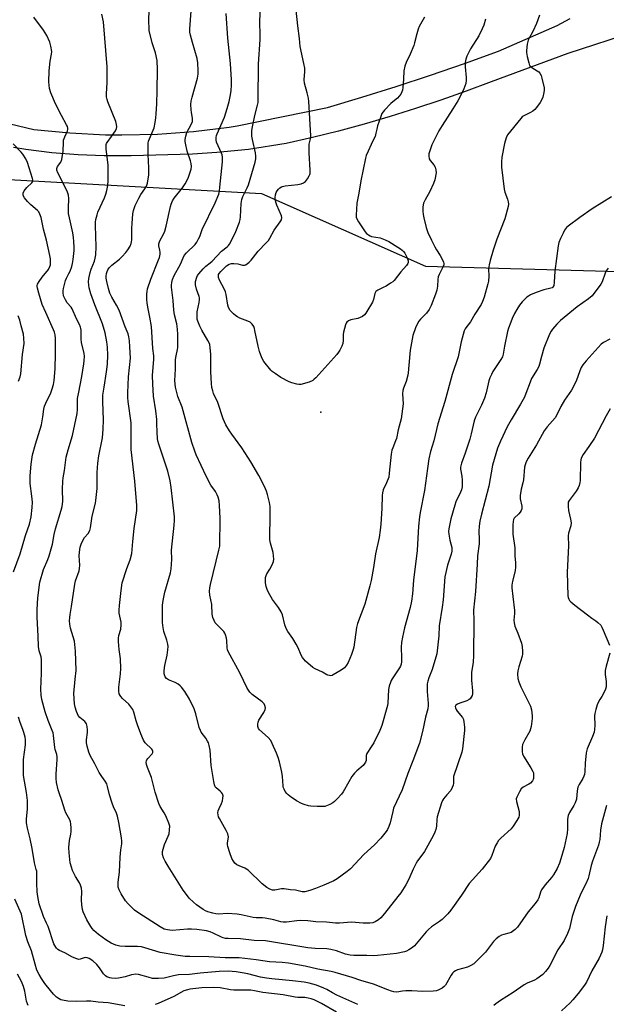
# Model space of a CAD drawing. Units: inches. Extents: x 1189770 to 1195770, y 545456 to 549457.
# Drawn here: x 1194319 to 1194573, y 546370 to 546797 of the extents above; entities that cross this region are included whole.
import ezdxf

# ---------------------------------------------------------------- set-up
doc = ezdxf.new("R2010")
doc.units = ezdxf.units.IN
doc.header["$MEASUREMENT"] = 0
for name, color, linetype in [('ELEV-Spot Elevation', 7, 'Continuous'), ('NTRL-Trees', 3, 'Continuous'), ('TRANS-Road', 130, 'Continuous'), ('Undefined', 1, 'Continuous')]:
    doc.layers.add(name, color=color, linetype=linetype)

msp = doc.modelspace()

# ---------------------------------------------------------------- linework, layer by layer
at = {"layer": 'ELEV-Spot Elevation'}
msp.add_point((1194449.83, 546626.78, 447.62), dxfattribs=at)
at = {"layer": 'NTRL-Trees'}
msp.add_lwpolyline([(1194962.07, 545975.7), (1194697.11, 545962.3), (1194587.9, 545972.7), (1194325.28, 546045.51), (1194239.06, 546103.75), (1194083.46, 546113.11), (1193961.25, 546149.51), (1193937.85, 546237.92), (1194005.54, 546588.66), (1194022.4, 546743.07), (1194047.97, 546768.99), (1194199.84, 546733.94), (1194424.15, 546721.41), (1194495.06, 546690.04), (1194679.15, 546684.96), (1194868.05, 546696.59)], dxfattribs=at)
at = {"layer": 'TRANS-Road'}
for points in [[(1194129.81, 546798.63, 0), (1194151.28, 546792.43, 0), (1194172.47, 546786.1, 0), (1194182.18, 546782.28, 0), (1194225.47, 546773.09, 0), (1194325.57, 546749.2, 0), (1194341.03, 546747.69, 0), (1194356.55, 546746.95, 0), (1194363.59, 546746.86, 0), (1194379.13, 546747.22, 0), (1194394.62, 546748.34, 0), (1194410.04, 546750.22, 0), (1194413.61, 546750.77, 0), (1194452.63, 546758.67, 0), (1194467.56, 546763.14, 0), (1194482.44, 546767.82, 0), (1194497.25, 546772.69, 0), (1194511.99, 546777.77, 0), (1194526.66, 546783.05, 0), (1194552.1, 546794.28, 0), (1194554.02, 546795.21, 0), (1194555.91, 546796.22, 0), (1194557.76, 546797.29, 0)], [(1194585.98, 546791.6, 0), (1194556.72, 546782.09, 0), (1194523.6, 546769.84, 0), (1194512.75, 546765.75, 0), (1194501.82, 546761.88, 0), (1194490.82, 546758.22, 0), (1194479.75, 546754.78, 0), (1194468.61, 546751.55, 0), (1194457.41, 546748.54, 0), (1194446.16, 546745.75, 0), (1194434.85, 546743.18, 0), (1194418.54, 546740.55, 0), (1194404.82, 546739.2, 0), (1194394.23, 546738.52, 0), (1194367.72, 546737.75, 0), (1194355.98, 546737.82, 0), (1194344.65, 546738.18, 0), (1194333.35, 546739.09, 0), (1194322.11, 546740.56, 0), (1194316.78, 546741.45, 0)]]:
    msp.add_polyline3d(points, dxfattribs=at)
at = {"layer": 'Undefined'}
for points, elevation in [([(1194574.21, 546689.12), (1194573.38, 546687.96), (1194572.94, 546686.93), (1194571.61, 546683.27), (1194571.1, 546682.2), (1194567.24, 546677.12), (1194565.7, 546675.86), (1194560.84, 546672.46), (1194553.61, 546666.51), (1194551.93, 546664.96), (1194550.09, 546662.8), (1194549.5, 546661.81), (1194548.86, 546660.5), (1194546.41, 546654.53), (1194545.33, 546650.88), (1194544.55, 546647.54), (1194544.16, 546646.53), (1194543.51, 546645.3), (1194541.08, 546641.36), (1194540.4, 546639.74), (1194538.58, 546634.85), (1194537.93, 546633.35), (1194536.19, 546630.23), (1194532.17, 546623.45), (1194530.54, 546620.41), (1194527.53, 546614.26), (1194526.35, 546611.18), (1194524.84, 546606.34), (1194524.13, 546603.79), (1194522.53, 546594.76), (1194519.33, 546582.58), (1194518.71, 546579.57), (1194518.41, 546577.36), (1194518.24, 546575.13), (1194518.35, 546571.78), (1194518.29, 546569.83), (1194517.59, 546564.53), (1194517.48, 546560.9), (1194516.72, 546549.17), (1194515.93, 546541.02), (1194515.99, 546536.49), (1194515.96, 546521.55), (1194515.75, 546518.39), (1194515.09, 546514.14), (1194514.98, 546512.49), (1194515.05, 546510.8), (1194515.51, 546506.05), (1194515.48, 546504.88), (1194515.27, 546504.08), (1194514.93, 546503.33), (1194514.49, 546502.67), (1194514.09, 546502.31), (1194513.07, 546501.82), (1194509.94, 546500.77), (1194508.95, 546500.37), (1194508.26, 546499.86), (1194508.02, 546499.35), (1194508.04, 546498.69), (1194508.33, 546498), (1194508.85, 546497.28), (1194511.16, 546494.51), (1194511.54, 546493.75), (1194511.77, 546492.67), (1194511.98, 546490.42), (1194511.95, 546488.98), (1194511.12, 546481.01), (1194510.88, 546479.54), (1194507.3, 546469.01), (1194507.19, 546467.95), (1194507.29, 546466.09), (1194507.11, 546465.28), (1194506.73, 546464.22), (1194506.04, 546462.98), (1194504.28, 546461.06), (1194502.89, 546459.33), (1194502.44, 546458.63), (1194501.99, 546457.55), (1194500.18, 546451.54), (1194500, 546450.39), (1194499.82, 546447.49), (1194499.55, 546446.05), (1194499.2, 546444.94), (1194498.4, 546443.37), (1194494.62, 546436.59), (1194493.54, 546434.92), (1194491.68, 546432.48), (1194491.06, 546431.52), (1194489.72, 546428.86), (1194488.4, 546425.51), (1194487.8, 546424.22), (1194486.62, 546422.13), (1194484.39, 546418.66), (1194483.18, 546417.02), (1194477.35, 546409.66), (1194475.71, 546407.77), (1194474.72, 546406.91), (1194473.38, 546406.06), (1194472.37, 546405.69), (1194471.01, 546405.46), (1194468.11, 546405.46), (1194463.11, 546405.99), (1194457.84, 546405.55), (1194456.13, 546405.5), (1194452.22, 546405.88), (1194447.67, 546406.03), (1194444.2, 546406.48), (1194441.1, 546406.61), (1194439.39, 546406.51), (1194434.91, 546406), (1194433.53, 546405.99), (1194432.42, 546406.15), (1194429.43, 546406.9), (1194425.63, 546407.71), (1194424.5, 546407.82), (1194421.81, 546407.79), (1194420.49, 546407.89), (1194415.33, 546409.06), (1194413.62, 546409.35), (1194409.37, 546409.74), (1194405.54, 546409.47), (1194404.36, 546409.51), (1194402.98, 546409.8), (1194400.88, 546410.38), (1194399.81, 546410.79), (1194398.79, 546411.36), (1194395.92, 546413.47), (1194394.59, 546414.57), (1194392.81, 546416.31), (1194391.55, 546417.87), (1194390.22, 546419.73), (1194383.72, 546430.22), (1194382.34, 546432.31), (1194381.6, 546433.82), (1194381.22, 546435.19), (1194381.19, 546435.75), (1194381.3, 546436.58), (1194382.13, 546439.61), (1194383.65, 546443.14), (1194384.05, 546444.25), (1194384.31, 546445.88), (1194384.35, 546447.52), (1194384.01, 546448.86), (1194382.66, 546451.98), (1194381.97, 546453.24), (1194380.27, 546455.97), (1194379.64, 546457.27), (1194378.06, 546462.3), (1194376.46, 546468.64), (1194374.68, 546472.88), (1194374.25, 546474.22), (1194374.18, 546475.24), (1194374.25, 546475.73), (1194374.44, 546476.2), (1194374.94, 546476.87), (1194376.72, 546478.77), (1194377.04, 546479.36), (1194377.08, 546479.98), (1194376.91, 546480.42), (1194376.58, 546480.86), (1194373.79, 546483.53), (1194373.42, 546483.99), (1194372.98, 546484.74), (1194371.85, 546487.45), (1194370.34, 546491.45), (1194369.84, 546493.05), (1194368.83, 546496.92), (1194368.4, 546497.98), (1194367.58, 546499.18), (1194366.64, 546500.3), (1194363.93, 546502.83), (1194363.16, 546503.64), (1194362.84, 546504.1), (1194362.49, 546504.86), (1194362.25, 546505.95), (1194362.33, 546507.69), (1194363.08, 546513.43), (1194363.15, 546515.79), (1194363.04, 546519.96), (1194362.5, 546523.94), (1194362.15, 546527.45), (1194362.11, 546528.89), (1194362.32, 546530.02), (1194363.19, 546532.8), (1194363.4, 546534.76), (1194363.33, 546535.89), (1194362.73, 546538.44), (1194362.52, 546539.71), (1194362.5, 546541.09), (1194362.65, 546543.08), (1194363.3, 546549.55), (1194363.83, 546552.92), (1194365.73, 546559.16), (1194367.26, 546562.78), (1194367.93, 546565.54), (1194368.36, 546570.78), (1194369.03, 546576.37), (1194370.12, 546584.24), (1194370.18, 546586.31), (1194369.25, 546596.96), (1194367.71, 546610.69), (1194367.6, 546613.74), (1194367.7, 546618.21), (1194367.63, 546622.21), (1194366.38, 546631.38), (1194366.22, 546633.09), (1194366.21, 546635.14), (1194366.56, 546642.04), (1194367.31, 546650.15), (1194367.13, 546655.06), (1194366.92, 546657.66), (1194366.64, 546659.4), (1194366.3, 546660.73), (1194365, 546663.74), (1194362.47, 546671.01), (1194361.37, 546673.19), (1194359.24, 546676.6), (1194358.42, 546678.35), (1194357.84, 546680.32), (1194357.1, 546683.42), (1194356.87, 546684.83), (1194356.87, 546685.69), (1194357.03, 546686.83), (1194357.24, 546687.67), (1194357.55, 546688.41), (1194358.11, 546689.29), (1194359.31, 546690.45), (1194362.64, 546693.02), (1194363.83, 546694.19), (1194365.32, 546695.93), (1194366.18, 546697.06), (1194367.22, 546698.73), (1194367.67, 546699.8), (1194367.85, 546700.62), (1194367.92, 546701.48), (1194367.96, 546706.5), (1194368.06, 546708.56), (1194368.37, 546712.69), (1194368.61, 546714.12), (1194369.34, 546716.24), (1194370.92, 546719.44), (1194371.89, 546721.07), (1194373.58, 546723.44), (1194374.23, 546724.63), (1194374.68, 546725.91), (1194375.08, 546727.81), (1194375.27, 546729.49), (1194375.38, 546732.65), (1194375.03, 546738.34), (1194375.07, 546743.3), (1194375.21, 546744.14), (1194375.56, 546745.19), (1194377.58, 546749.91), (1194378.1, 546752.19), (1194378.41, 546754.24), (1194378.54, 546755.97), (1194378.78, 546760.29), (1194378.98, 546766.04), (1194379.01, 546775.17), (1194378.85, 546779.08), (1194378.19, 546782.43), (1194376.79, 546786.66), (1194375.5, 546792.09), (1194375.39, 546793.24), (1194375.34, 546795.83), (1194375.5, 546801.44)], 440), ([(1194575.68, 546720.1), (1194567.28, 546714.77), (1194561.89, 546711.07), (1194556.83, 546707.34), (1194556.21, 546706.72), (1194555.37, 546705.58), (1194554.67, 546704.35), (1194553.61, 546702.05), (1194552.91, 546700.23), (1194552.53, 546698.88), (1194551.17, 546687.87), (1194550.88, 546683.03), (1194550.63, 546681.66), (1194550.3, 546680.99), (1194549.9, 546680.67), (1194549.41, 546680.44), (1194546.3, 546679.78), (1194542.97, 546678.6), (1194540.62, 546677.61), (1194539.65, 546677.09), (1194538.97, 546676.59), (1194536.91, 546674.54), (1194535.85, 546673.19), (1194534.67, 546671.26), (1194533.72, 546669.49), (1194532.68, 546667.41), (1194532.01, 546665.81), (1194531.06, 546663.11), (1194530.68, 546661.69), (1194529.28, 546655.31), (1194528.68, 546651.89), (1194528.41, 546650.79), (1194527.8, 546649.53), (1194526, 546647.02), (1194524.28, 546644.4), (1194523.64, 546643.17), (1194523.01, 546641.65), (1194522.58, 546640.3), (1194521.38, 546635.1), (1194520.72, 546632.81), (1194519.4, 546629.81), (1194516.81, 546624.63), (1194516.16, 546623.07), (1194514.89, 546617.43), (1194514.28, 546615.14), (1194512.3, 546609.06), (1194510.72, 546604.65), (1194510.39, 546603.54), (1194510.31, 546602.99), (1194510.31, 546602.17), (1194510.78, 546599.09), (1194510.93, 546597.35), (1194510.98, 546595.59), (1194510.93, 546594.45), (1194510.68, 546593.14), (1194510.34, 546592.14), (1194508.3, 546587.91), (1194507.78, 546586.58), (1194506.1, 546580.6), (1194505.19, 546576.29), (1194505.1, 546575.16), (1194505.19, 546573.99), (1194505.64, 546571.39), (1194506.5, 546568.15), (1194506.58, 546567.39), (1194506.53, 546566.61), (1194506.2, 546565.25), (1194504.6, 546560.5), (1194503.49, 546555.5), (1194502.77, 546545.49), (1194502.35, 546542.31), (1194501.04, 546534.32), (1194500.86, 546529.94), (1194499.99, 546522.13), (1194499.65, 546520.7), (1194498.04, 546515.29), (1194496.6, 546511.7), (1194496.13, 546510.29), (1194495.85, 546509.15), (1194495.79, 546507.97), (1194495.86, 546505.88), (1194496.33, 546500.62), (1194496.31, 546499.75), (1194496.09, 546498.29), (1194495.08, 546494.69), (1194493.8, 546488.55), (1194492.45, 546483.41), (1194489.65, 546475.75), (1194487.53, 546470.33), (1194484.99, 546463.29), (1194481.31, 546455.25), (1194480.92, 546453.81), (1194479.86, 546448.94), (1194479.29, 546447.33), (1194478.64, 546446.1), (1194478.03, 546445.18), (1194475.76, 546442.35), (1194472.99, 546439.47), (1194468.43, 546435.19), (1194462.58, 546429.09), (1194461.24, 546427.91), (1194456.91, 546424.72), (1194455.39, 546423.83), (1194451.14, 546421.95), (1194447.45, 546420.51), (1194445.02, 546419.71), (1194442.84, 546419.13), (1194441.77, 546419.07), (1194438.82, 546419.76), (1194436.6, 546419.97), (1194433.95, 546420.35), (1194432.82, 546420.31), (1194429.89, 546419.72), (1194428.81, 546419.82), (1194427.71, 546420.16), (1194426.46, 546420.88), (1194424.41, 546422.56), (1194418.28, 546428.46), (1194416.95, 546429.28), (1194414.49, 546430.26), (1194413.45, 546430.78), (1194412.62, 546431.49), (1194411.92, 546432.33), (1194411.28, 546433.57), (1194410.33, 546435.92), (1194409.51, 546438.76), (1194409.39, 546439.62), (1194409.41, 546440.16), (1194409.77, 546442.84), (1194409.52, 546444.14), (1194408.81, 546445.69), (1194405.84, 546450.79), (1194405.5, 546451.59), (1194405.28, 546452.43), (1194405.2, 546453.29), (1194405.34, 546454.08), (1194405.73, 546455.16), (1194406.76, 546457.32), (1194407.2, 546458.43), (1194407.42, 546459.56), (1194407.44, 546460.68), (1194407.21, 546461.44), (1194406.79, 546462.13), (1194406.23, 546462.73), (1194404.47, 546464.1), (1194404.08, 546464.59), (1194403.77, 546465.37), (1194403.47, 546466.81), (1194402.28, 546473.83), (1194401.8, 546480.45), (1194401.42, 546482.5), (1194401.09, 546483.62), (1194400.73, 546484.37), (1194400, 546485.57), (1194398.01, 546488.28), (1194397.63, 546488.93), (1194397.17, 546490.25), (1194395.64, 546496.19), (1194394.97, 546498.25), (1194392.93, 546502.45), (1194390.83, 546505.86), (1194389.51, 546507.72), (1194388.88, 546508.33), (1194387.95, 546509.06), (1194386.69, 546509.76), (1194383.83, 546510.87), (1194383, 546511.44), (1194382.37, 546512.21), (1194382.08, 546512.97), (1194381.99, 546513.52), (1194381.99, 546514.98), (1194382.18, 546517.02), (1194383.29, 546521.6), (1194383.61, 546523.87), (1194383.68, 546525.29), (1194383.53, 546526.39), (1194383.14, 546528.02), (1194381.83, 546531.77), (1194381.37, 546534.4), (1194381.23, 546535.86), (1194381.18, 546538.49), (1194381.3, 546543.15), (1194381.53, 546545.16), (1194382.18, 546548.88), (1194384.67, 546557.25), (1194385.05, 546558.94), (1194385.23, 546563), (1194385.18, 546567.09), (1194386.24, 546577.88), (1194386.36, 546579.93), (1194386.36, 546581.46), (1194385.01, 546594.2), (1194384.57, 546597.12), (1194383.5, 546601.27), (1194379.67, 546612.99), (1194379.27, 546614.41), (1194379.08, 546615.4), (1194378.9, 546618.08), (1194378.83, 546621.93), (1194378.71, 546623.65), (1194378.33, 546627.36), (1194377.36, 546633.76), (1194376.99, 546639), (1194376.95, 546642.66), (1194377.46, 546649.78), (1194377.46, 546651.22), (1194377.03, 546654.36), (1194376.4, 546663.85), (1194375.75, 546667.86), (1194374.95, 546671.59), (1194374.54, 546673.92), (1194374.39, 546675.67), (1194374.42, 546678), (1194374.55, 546679.1), (1194374.78, 546680.14), (1194376.13, 546684.35), (1194379.56, 546692.79), (1194379.9, 546693.82), (1194380.2, 546695.24), (1194380.25, 546696.1), (1194380.09, 546696.95), (1194379.61, 546698.75), (1194379.6, 546699.72), (1194380.06, 546700.94), (1194381.71, 546703.84), (1194382.26, 546705.14), (1194382.82, 546707.38), (1194384.66, 546715.81), (1194384.96, 546716.9), (1194385.55, 546718.25), (1194386.3, 546719.52), (1194389.94, 546723.94), (1194391.03, 546725.6), (1194392.33, 546728.14), (1194393.58, 546732), (1194393.73, 546733.12), (1194393.63, 546734.5), (1194393.32, 546735.64), (1194391.87, 546739.83), (1194391.17, 546743.21), (1194391.06, 546744.05), (1194391.05, 546744.89), (1194391.3, 546746.26), (1194391.8, 546747.87), (1194393.82, 546751.63), (1194394.21, 546752.67), (1194394.28, 546753.22), (1194394.25, 546754.06), (1194393.77, 546756.62), (1194393.65, 546757.76), (1194393.56, 546760.03), (1194393.62, 546761.43), (1194394.02, 546763.17), (1194396.4, 546771.48), (1194396.69, 546773.18), (1194396.74, 546774.62), (1194396.57, 546778.12), (1194396.28, 546779.93), (1194394.18, 546786.91), (1194393.35, 546789.98), (1194393.11, 546791.28), (1194393.08, 546792.8), (1194393.61, 546800.41)], 442), ([(1194544.52, 546798.75), (1194543.15, 546795.12), (1194541.61, 546791.6), (1194540.01, 546788.8), (1194539.54, 546787.82), (1194539.13, 546786.1), (1194538.79, 546783.46), (1194538.84, 546782.59), (1194539.17, 546780.88), (1194539.83, 546778.03), (1194540.22, 546776.98), (1194540.52, 546776.56), (1194541.11, 546776.05), (1194543.47, 546774.66), (1194544.12, 546774.17), (1194544.63, 546773.52), (1194545.14, 546772.51), (1194545.5, 546771.39), (1194546.47, 546767.27), (1194546.56, 546766.3), (1194546.42, 546765.17), (1194545.9, 546763.2), (1194545.47, 546762.12), (1194544.75, 546760.85), (1194543.23, 546758.69), (1194542.47, 546757.81), (1194541.6, 546757.11), (1194540.61, 546756.53), (1194537.43, 546754.95), (1194536.95, 546754.62), (1194536.33, 546754.03), (1194530.68, 546746.89), (1194530.04, 546745.6), (1194529.28, 546743.09), (1194528.16, 546737.18), (1194528.01, 546735.16), (1194527.98, 546732.83), (1194529.19, 546723.41), (1194529.53, 546722), (1194530.66, 546718.99), (1194530.98, 546717.88), (1194531.09, 546716.89), (1194530.96, 546715.8), (1194529.51, 546710.47), (1194525.98, 546701.66), (1194524.44, 546696.97), (1194523.09, 546692.51), (1194522.67, 546690.58), (1194522.44, 546688.93), (1194522.61, 546685.66), (1194522.38, 546683.45), (1194522.17, 546682.38), (1194520.58, 546676.56), (1194519.86, 546674.68), (1194519.2, 546673.4), (1194516.47, 546669.22), (1194514.59, 546665.89), (1194512.53, 546663.37), (1194512.24, 546662.88), (1194511.92, 546662.08), (1194510.55, 546657.29), (1194509.22, 546650.8), (1194506.7, 546643.17), (1194503.52, 546631.41), (1194500.44, 546621.67), (1194498.73, 546614.36), (1194497.24, 546609.73), (1194496.62, 546606.52), (1194495.97, 546602.39), (1194494.65, 546592.91), (1194492.84, 546583.38), (1194492.54, 546581.41), (1194492.1, 546577.46), (1194491.45, 546566.9), (1194489.96, 546553.98), (1194489.45, 546548.09), (1194489.04, 546544.88), (1194488.44, 546542.16), (1194486, 546533.45), (1194485.14, 546529.31), (1194484.76, 546527.08), (1194484.61, 546525.08), (1194484.79, 546520.38), (1194484.68, 546518.71), (1194484.51, 546517.62), (1194484.23, 546516.84), (1194483.83, 546516.1), (1194480.66, 546511.28), (1194480.23, 546510.52), (1194479.91, 546509.74), (1194479.4, 546508.12), (1194479.1, 546506.73), (1194478.79, 546500.84), (1194478.67, 546499.69), (1194476.19, 546491.08), (1194475.29, 546488.9), (1194472.67, 546483.59), (1194471.64, 546481.82), (1194469.64, 546478.95), (1194469.41, 546478.09), (1194469.35, 546475.97), (1194469.15, 546475.17), (1194468.91, 546474.74), (1194468.05, 546473.74), (1194465.34, 546471.47), (1194464.3, 546470.43), (1194463.28, 546468.98), (1194461.85, 546466.71), (1194459.44, 546462.4), (1194458.81, 546461.43), (1194456.89, 546459.33), (1194455.66, 546458.13), (1194455, 546457.61), (1194453.69, 546456.92), (1194452.31, 546456.35), (1194451.46, 546456.08), (1194450.59, 546455.96), (1194448.2, 546455.98), (1194445.52, 546456.14), (1194444.41, 546456.36), (1194442.54, 546456.94), (1194441.49, 546457.36), (1194439.19, 546458.53), (1194438.2, 546459.13), (1194437.03, 546459.98), (1194435.66, 546461.06), (1194435.05, 546461.67), (1194434.39, 546462.59), (1194433.85, 546463.58), (1194433.55, 546464.37), (1194433.44, 546464.92), (1194433.22, 546468.97), (1194432.9, 546470.95), (1194431.91, 546475.43), (1194431.33, 546477.29), (1194430.63, 546479.14), (1194428.77, 546483.36), (1194428.09, 546484.61), (1194426.92, 546485.88), (1194423.28, 546489.2), (1194422.79, 546489.86), (1194422.5, 546490.64), (1194422.48, 546491.73), (1194422.65, 546492.55), (1194422.93, 546493.35), (1194425.1, 546496.76), (1194425.72, 546497.97), (1194425.84, 546498.73), (1194425.59, 546499.78), (1194425.19, 546500.51), (1194424.39, 546501.33), (1194420.04, 546504.53), (1194419.1, 546505.58), (1194417.95, 546507.2), (1194414.69, 546513.95), (1194409.7, 546523.14), (1194409.43, 546523.9), (1194409.26, 546524.71), (1194409.03, 546527.84), (1194408.88, 546528.96), (1194408.57, 546530.34), (1194408.27, 546531.11), (1194407.82, 546531.78), (1194407.27, 546532.41), (1194404.1, 546535.59), (1194403.55, 546536.56), (1194403.07, 546537.91), (1194402.79, 546539.3), (1194402.53, 546543.52), (1194401.73, 546547.57), (1194401.62, 546549.31), (1194401.75, 546550.71), (1194402.02, 546552.16), (1194405.68, 546567.01), (1194406, 546568.78), (1194406.19, 546580.92), (1194405.94, 546586.44), (1194405.72, 546588.41), (1194405.37, 546590.04), (1194404.95, 546591.05), (1194404.12, 546592.49), (1194402.23, 546595.16), (1194400.09, 546599.06), (1194395.8, 546608.3), (1194395.17, 546609.84), (1194393.9, 546613.61), (1194389.72, 546628.96), (1194387.92, 546633.61), (1194387.58, 546634.67), (1194386.91, 546637.63), (1194386.58, 546640.42), (1194386.85, 546645.6), (1194386.87, 546649.54), (1194387.12, 546651.2), (1194387.77, 546653.86), (1194387.88, 546654.83), (1194387.91, 546656.58), (1194387.83, 546660.41), (1194387.69, 546662.72), (1194387.44, 546665), (1194386.46, 546668.96), (1194386.1, 546670.96), (1194385.89, 546675.18), (1194385.14, 546680.96), (1194385.14, 546681.8), (1194385.3, 546682.91), (1194385.62, 546684.28), (1194386.26, 546685.9), (1194389.09, 546690.95), (1194390.17, 546693.64), (1194390.66, 546694.59), (1194391.65, 546695.82), (1194395.36, 546699.42), (1194396.03, 546700.34), (1194396.87, 546701.81), (1194397.35, 546702.84), (1194398.46, 546705.88), (1194404.09, 546717.49), (1194405.6, 546721.25), (1194405.9, 546722.5), (1194406.1, 546724.19), (1194407.16, 546735.15), (1194407.23, 546737.2), (1194407.07, 546738.18), (1194406.8, 546738.97), (1194404.64, 546743.72), (1194404.41, 546744.75), (1194404.41, 546745.75), (1194404.59, 546746.56), (1194404.9, 546747.38), (1194408.1, 546754.6), (1194409.28, 546758.22), (1194410.11, 546761.37), (1194410.66, 546764.18), (1194410.95, 546766.15), (1194411.08, 546768.4), (1194411.07, 546770.7), (1194410.65, 546777.73), (1194409.59, 546788.75), (1194408.81, 546799.43)], 444), ([(1194521.09, 546796.92), (1194520.33, 546794.38), (1194519.66, 546792.72), (1194518.18, 546789.79), (1194514.62, 546784.13), (1194513.08, 546780.98), (1194512.54, 546779.64), (1194512.3, 546778.25), (1194512.24, 546776.27), (1194512.72, 546771.68), (1194512.77, 546770.54), (1194512.51, 546769.16), (1194511.66, 546766.77), (1194510.58, 546764.42), (1194509.1, 546761.6), (1194506.95, 546758.16), (1194502.26, 546750.98), (1194500.95, 546748.66), (1194499.44, 546745.78), (1194497.91, 546742.59), (1194497.09, 546740.4), (1194496.58, 546738.73), (1194496.49, 546737.63), (1194496.77, 546736.56), (1194497.15, 546735.83), (1194498.68, 546733.86), (1194499.27, 546732.84), (1194499.62, 546731.76), (1194499.67, 546730.42), (1194499.15, 546727.37), (1194498.63, 546725.74), (1194496.99, 546722.3), (1194494.9, 546718.76), (1194494.24, 546717.27), (1194494.04, 546716.51), (1194493.95, 546715.63), (1194493.95, 546713.85), (1194494.06, 546712.37), (1194494.36, 546710.96), (1194495.46, 546706.76), (1194496.17, 546704.57), (1194497.72, 546701.21), (1194499.15, 546698.38), (1194499.87, 546697.12), (1194501.5, 546694.6), (1194502.21, 546693.3), (1194502.89, 546691.69), (1194503.01, 546691.15), (1194503, 546690.61), (1194502.65, 546689.53), (1194501.08, 546686.37), (1194500.65, 546685.33), (1194500.45, 546684.22), (1194500.3, 546681.31), (1194499.97, 546679.59), (1194499.48, 546677.91), (1194497.63, 546673), (1194496.67, 546671.28), (1194495.56, 546669.64), (1194495, 546669.02), (1194492.96, 546667.09), (1194492.23, 546666.2), (1194491.59, 546665.25), (1194490.76, 546663.37), (1194489.68, 546660.05), (1194488.54, 546653.57), (1194487.86, 546647.2), (1194487.64, 546643.88), (1194487.49, 546642.8), (1194486.8, 546640.11), (1194485.58, 546637.2), (1194485.31, 546636.12), (1194485.22, 546634.77), (1194485.38, 546630.44), (1194484.51, 546623.92), (1194483.29, 546619.14), (1194482.58, 546615.41), (1194482.19, 546614.34), (1194480.92, 546611.4), (1194480.57, 546610.28), (1194480.31, 546608.54), (1194479.45, 546600.34), (1194479.17, 546598.61), (1194478.25, 546596.17), (1194476.8, 546593.16), (1194476.44, 546591.92), (1194476.34, 546590.74), (1194476.18, 546585.07), (1194475.72, 546578.25), (1194475.44, 546575.65), (1194474.99, 546572.55), (1194473.5, 546565.5), (1194472.59, 546559.51), (1194471.63, 546553.94), (1194471.08, 546551.58), (1194468.79, 546543.67), (1194465.63, 546535.21), (1194465.29, 546533.47), (1194464.11, 546525.07), (1194463.85, 546523.96), (1194463.03, 546521.78), (1194461.61, 546518.43), (1194460.88, 546517.2), (1194459.98, 546516.09), (1194458.6, 546515.07), (1194455.15, 546512.97), (1194454.64, 546512.77), (1194454.12, 546512.68), (1194453.6, 546512.7), (1194452.83, 546512.89), (1194452.36, 546513.11), (1194450.56, 546514.23), (1194447.34, 546515.66), (1194446.33, 546516.24), (1194443.22, 546519.02), (1194442.38, 546519.85), (1194441.82, 546520.53), (1194441.28, 546521.54), (1194439.96, 546524.77), (1194439.17, 546526.3), (1194437.71, 546528.76), (1194435.51, 546531.81), (1194434.78, 546533.05), (1194434.18, 546534.7), (1194433.13, 546539.03), (1194432.63, 546540.36), (1194431.48, 546542.25), (1194428.82, 546545.66), (1194427.07, 546548.66), (1194426.48, 546549.95), (1194426.11, 546551.29), (1194425.8, 546552.92), (1194425.76, 546554.09), (1194425.87, 546555.25), (1194426.1, 546556.02), (1194426.43, 546556.75), (1194427.77, 546558.82), (1194428.72, 546560.69), (1194429.26, 546562.06), (1194429.44, 546563.18), (1194429.33, 546564.59), (1194429.09, 546566.01), (1194427.99, 546570.03), (1194427.76, 546571.49), (1194427.65, 546574.16), (1194427.92, 546580.25), (1194427.8, 546585.9), (1194427.57, 546587.67), (1194426.75, 546591.15), (1194426.33, 546592.57), (1194425.88, 546593.64), (1194423.81, 546597.8), (1194422.97, 546599.34), (1194419.45, 546605.21), (1194415.51, 546611.4), (1194411.25, 546617.19), (1194410.17, 546618.77), (1194408.69, 546621.33), (1194407.53, 546623.9), (1194405.16, 546631), (1194403.31, 546634.92), (1194402.97, 546636.02), (1194402.66, 546637.43), (1194402.44, 546639.18), (1194402.11, 546644.22), (1194402.19, 546651.84), (1194401.91, 546654.68), (1194401.68, 546656.07), (1194401.4, 546656.87), (1194400.9, 546657.89), (1194398.3, 546662.25), (1194397.4, 546663.97), (1194396.51, 546666.19), (1194396.3, 546667.04), (1194396.2, 546667.9), (1194396.17, 546669.05), (1194396.25, 546670.2), (1194397.15, 546674.35), (1194397.27, 546675.45), (1194397.22, 546676.27), (1194397.09, 546676.82), (1194395.95, 546680.1), (1194395.54, 546681.98), (1194395.49, 546682.79), (1194395.55, 546683.34), (1194396.08, 546685.22), (1194396.42, 546685.99), (1194396.9, 546686.7), (1194398.81, 546688.88), (1194400.02, 546690.01), (1194401.9, 546691.39), (1194402.74, 546692.11), (1194406.71, 546696.45), (1194409.18, 546698.37), (1194409.79, 546698.93), (1194410.31, 546699.55), (1194410.89, 546700.55), (1194412.96, 546705.09), (1194414.59, 546709.11), (1194414.87, 546710.23), (1194415.04, 546711.38), (1194415.24, 546717.17), (1194415.51, 546718.84), (1194415.99, 546720.18), (1194417.86, 546723.87), (1194418.47, 546725.28), (1194420.69, 546732.53), (1194421.35, 546735.09), (1194421.62, 546736.51), (1194421.64, 546737.66), (1194421.47, 546739.1), (1194420.14, 546744.88), (1194419.93, 546746.25), (1194419.85, 546747.59), (1194419.92, 546748.78), (1194420.17, 546750.3), (1194421.21, 546755.25), (1194422.4, 546759.7), (1194422.59, 546760.83), (1194422.69, 546761.99), (1194422.76, 546777.45), (1194423.45, 546788.16), (1194423.48, 546790.66), (1194423.34, 546795.21), (1194423.47, 546800)], 446), ([(1194494.71, 546797.77), (1194492.42, 546793.73), (1194491.98, 546792.64), (1194491.36, 546790.65), (1194490.37, 546786.7), (1194490.01, 546785.6), (1194488.47, 546781.81), (1194486.72, 546778.2), (1194486.19, 546776.57), (1194485.79, 546774.6), (1194485.64, 546770.97), (1194485.27, 546767.44), (1194485.09, 546766.28), (1194484.86, 546765.46), (1194484.38, 546764.48), (1194483.73, 546763.6), (1194482.92, 546762.83), (1194480.91, 546761.24), (1194480.06, 546760.47), (1194477.31, 546757.52), (1194476.27, 546756.17), (1194475.7, 546754.86), (1194474.38, 546750.72), (1194474, 546749.32), (1194473.67, 546747.54), (1194473.25, 546746.19), (1194472.8, 546745.13), (1194471.57, 546742.75), (1194470.27, 546739.82), (1194469.49, 546737.94), (1194469.17, 546736.81), (1194467.09, 546726.92), (1194466.25, 546721.61), (1194465.39, 546717.31), (1194465.11, 546712.14), (1194465.15, 546711.29), (1194465.34, 546710.49), (1194466.04, 546709.23), (1194469.04, 546704.84), (1194469.59, 546704.2), (1194470.44, 546703.52), (1194471.15, 546703.11), (1194471.67, 546702.9), (1194475.42, 546702.23), (1194476.26, 546701.98), (1194477.63, 546701.43), (1194479.19, 546700.65), (1194483.1, 546698.31), (1194484.3, 546697.55), (1194484.97, 546697.01), (1194485.58, 546696.4), (1194486.11, 546695.69), (1194487.14, 546693.64), (1194487.55, 546692.34), (1194487.56, 546691.63), (1194487.45, 546691.17), (1194486.9, 546690.29), (1194484.44, 546687.56), (1194481.48, 546683.82), (1194480.92, 546683.25), (1194480, 546682.59), (1194478.05, 546681.41), (1194476.79, 546680.73), (1194474.5, 546679.67), (1194473.66, 546679.06), (1194473.2, 546678.15), (1194472.58, 546675.51), (1194472.16, 546674.44), (1194469.72, 546670.33), (1194469.21, 546669.6), (1194468.64, 546668.98), (1194467.81, 546668.28), (1194466.88, 546667.73), (1194465.82, 546667.41), (1194462.71, 546666.83), (1194461.72, 546666.39), (1194461.02, 546665.8), (1194460.74, 546665.39), (1194460.41, 546664.61), (1194459.62, 546661.49), (1194459.5, 546660.36), (1194459.48, 546657.87), (1194459.3, 546656.48), (1194458.95, 546655.43), (1194458.05, 546653.65), (1194457.43, 546652.7), (1194456.67, 546651.79), (1194447.56, 546641.69), (1194446.95, 546641.06), (1194446.28, 546640.52), (1194444.73, 546639.85), (1194441.16, 546638.82), (1194440.32, 546638.77), (1194439.46, 546638.88), (1194437.17, 546639.46), (1194436.07, 546639.89), (1194432.45, 546641.86), (1194429.96, 546643.49), (1194428.77, 546644.37), (1194428.14, 546644.96), (1194425.04, 546648.73), (1194424.21, 546650.26), (1194423.18, 546653.02), (1194422.61, 546655.32), (1194421.28, 546662.2), (1194421.07, 546663.04), (1194420.76, 546663.82), (1194420, 546664.95), (1194419.24, 546665.7), (1194418.24, 546666.25), (1194414.72, 546667.56), (1194413.74, 546668), (1194413.03, 546668.47), (1194411.91, 546669.38), (1194411.07, 546670.17), (1194410.52, 546670.82), (1194409.82, 546672.1), (1194409.48, 546673.13), (1194408.76, 546677.77), (1194408.49, 546678.91), (1194407.92, 546680.22), (1194405.91, 546683.99), (1194405.53, 546685.12), (1194405.45, 546685.85), (1194405.53, 546686.34), (1194405.72, 546686.82), (1194406.42, 546687.71), (1194409, 546690.13), (1194410.16, 546690.89), (1194411.12, 546691.19), (1194412.18, 546691.22), (1194413.81, 546690.99), (1194415.9, 546690.42), (1194416.68, 546690.39), (1194417.19, 546690.54), (1194417.89, 546690.97), (1194418.78, 546691.72), (1194419.6, 546692.55), (1194422.67, 546696.47), (1194426.15, 546700.07), (1194427.11, 546701.17), (1194427.71, 546702.13), (1194429.53, 546705.59), (1194432.23, 546709.15), (1194432.74, 546710.1), (1194432.85, 546711.02), (1194432.7, 546711.81), (1194430.69, 546716.44), (1194430.41, 546717.28), (1194430.2, 546718.37), (1194430.08, 546719.75), (1194430.15, 546720.84), (1194430.5, 546721.88), (1194430.94, 546722.65), (1194431.48, 546723.36), (1194432.09, 546723.94), (1194432.75, 546724.34), (1194433.26, 546724.53), (1194434.39, 546724.74), (1194439.9, 546725.33), (1194441.25, 546725.68), (1194442.25, 546726.08), (1194442.7, 546726.35), (1194443.13, 546726.73), (1194444.03, 546727.87), (1194444.8, 546729.11), (1194445, 546729.64), (1194445.1, 546730.19), (1194445.11, 546731.65), (1194444.71, 546739.06), (1194444.67, 546741.12), (1194444.79, 546742.86), (1194445.31, 546745.1), (1194445.39, 546746.49), (1194444.66, 546761.38), (1194444.44, 546762.8), (1194443.93, 546765.06), (1194442.72, 546769.25), (1194442.64, 546770.66), (1194442.86, 546774.34), (1194442.83, 546775.76), (1194442.46, 546777.78), (1194440.8, 546785.18), (1194440.53, 546788.57), (1194439.84, 546794.13), (1194439.13, 546800.82)], 448), ([(1194574.95, 546522.39), (1194573.31, 546516.83), (1194572.94, 546514.86), (1194572.86, 546513.14), (1194573.29, 546510.16), (1194573.38, 546508.73), (1194573.35, 546507.89), (1194573.05, 546506.79), (1194572.16, 546504.93), (1194571.43, 546503.65), (1194570.55, 546502.37), (1194570.02, 546501.37), (1194569.51, 546500.08), (1194568.87, 546497.96), (1194568.46, 546496.33), (1194568.28, 546495.23), (1194568.4, 546491.08), (1194568.27, 546489.38), (1194568.09, 546488.26), (1194567.44, 546486.3), (1194565.15, 546481.04), (1194564.65, 546479.26), (1194564.28, 546474.79), (1194564.1, 546470.99), (1194563.96, 546469.86), (1194563.73, 546469.11), (1194563.3, 546468.14), (1194561.66, 546465.6), (1194561.11, 546464.39), (1194560.74, 546462.83), (1194560.43, 546459.25), (1194559.94, 546457.66), (1194559.33, 546456.39), (1194557.48, 546453.42), (1194556.95, 546452.13), (1194556.62, 546450.52), (1194556.65, 546446.31), (1194556.41, 546444.33), (1194555.12, 546438.24), (1194553.78, 546433.43), (1194553.11, 546431.45), (1194552.2, 546429.24), (1194550.59, 546426.38), (1194549.69, 546425.21), (1194546.96, 546422.05), (1194545.37, 546419.9), (1194544.92, 546418.92), (1194544.21, 546416.42), (1194543.81, 546415.65), (1194542.58, 546414.02), (1194539.57, 546410.4), (1194535.01, 546403.82), (1194533.9, 546402.69), (1194532.22, 546401.53), (1194531.2, 546401.11), (1194529.1, 546400.62), (1194528.05, 546400.27), (1194527.08, 546399.72), (1194525.72, 546398.72), (1194524.59, 546397.54), (1194521.1, 546392.92), (1194517.27, 546388.99), (1194515.98, 546387.88), (1194514.78, 546387.19), (1194513.27, 546386.48), (1194509.01, 546385.34), (1194508.07, 546384.89), (1194507.43, 546384.45), (1194506.87, 546383.86), (1194506.21, 546382.95), (1194503.72, 546378.71), (1194503.19, 546378.05), (1194502.34, 546377.39), (1194500.91, 546376.59), (1194499.84, 546376.27), (1194498.37, 546376.12), (1194493.94, 546375.87), (1194489.17, 546376.14), (1194486.6, 546376.2), (1194485.19, 546376.1), (1194482.71, 546375.68), (1194481.4, 546375.77), (1194480.36, 546376.04), (1194478.81, 546376.58), (1194472.53, 546379.13), (1194467.15, 546380.65), (1194463.35, 546381.95), (1194456.06, 546384.1), (1194454.32, 546384.52), (1194448.5, 546385.63), (1194442.98, 546386.87), (1194435.79, 546388.21), (1194433.09, 546388.46), (1194427.61, 546388.74), (1194421.73, 546389.64), (1194414.49, 546390.52), (1194408.36, 546390.54), (1194401.35, 546390.94), (1194393.08, 546391), (1194391.03, 546391.1), (1194387.06, 546391.64), (1194380.25, 546392.87), (1194376.95, 546393.78), (1194373.61, 546394.88), (1194372.17, 546395.19), (1194370.44, 546395.35), (1194365.06, 546395.38), (1194362.73, 546395.6), (1194361.04, 546396), (1194359, 546396.89), (1194356.66, 546398.32), (1194353.45, 546400.54), (1194351.54, 546402.35), (1194350.78, 546403.22), (1194350.15, 546404.09), (1194348.43, 546406.88), (1194346.88, 546410.36), (1194346.54, 546411.47), (1194346.3, 546413.51), (1194346.19, 546415.56), (1194346.27, 546419.24), (1194346.09, 546420.62), (1194345.66, 546421.95), (1194345.23, 546422.99), (1194343.58, 546425.72), (1194342.31, 546428.38), (1194341.78, 546429.74), (1194341.29, 546431.65), (1194340.8, 546435.92), (1194340.67, 546438.2), (1194340.94, 546441.31), (1194341.54, 546444.11), (1194341.69, 546445.13), (1194341.73, 546446.6), (1194341.54, 546448.56), (1194341.36, 546449.38), (1194341.05, 546450.18), (1194339.42, 546453.33), (1194338.94, 546454.41), (1194337.64, 546458.55), (1194336.43, 546461.88), (1194336.02, 546463.28), (1194335.4, 546466.39), (1194335.19, 546468.1), (1194335.24, 546470.09), (1194335.62, 546476.43), (1194335.62, 546477.59), (1194335.45, 546478.59), (1194334.77, 546480.66), (1194334.59, 546481.51), (1194334.07, 546486.79), (1194333.84, 546487.86), (1194333.5, 546488.94), (1194331.71, 546493.22), (1194330.36, 546496.97), (1194329.02, 546502.42), (1194328.67, 546504.25), (1194328.49, 546506.9), (1194328.86, 546513.8), (1194328.79, 546519.51), (1194328.64, 546520.81), (1194327.81, 546523.46), (1194327.48, 546525.34), (1194327.46, 546529.82), (1194326.95, 546537.97), (1194326.92, 546541.31), (1194327.18, 546546.32), (1194328.07, 546553.1), (1194329.73, 546558.65), (1194331.58, 546563.05), (1194332.12, 546564.63), (1194333.53, 546569.59), (1194334.36, 546573.81), (1194334.94, 546576.2), (1194337.36, 546584.28), (1194337.78, 546585.99), (1194338.03, 546588.05), (1194337.9, 546593.49), (1194338.06, 546596.88), (1194338.23, 546598.3), (1194338.86, 546601.5), (1194339.47, 546607.28), (1194340.31, 546610.54), (1194342.28, 546616.69), (1194344.27, 546626.23), (1194344.49, 546627.88), (1194344.37, 546631.22), (1194344.49, 546632.65), (1194344.97, 546635.5), (1194346.35, 546642.27), (1194347.21, 546647.65), (1194347.36, 546649.08), (1194347.4, 546651.07), (1194347.3, 546652.21), (1194346.19, 546657.02), (1194345.96, 546658.39), (1194345.95, 546662.23), (1194345.87, 546663.04), (1194345.73, 546663.6), (1194345.29, 546664.68), (1194343.99, 546667.2), (1194342.14, 546671.54), (1194341.66, 546672.26), (1194339.9, 546674.16), (1194339.18, 546675.37), (1194338.41, 546677.2), (1194338.16, 546678.63), (1194338.19, 546679.5), (1194338.33, 546680.33), (1194339.2, 546683.86), (1194339.59, 546684.83), (1194340.68, 546686.81), (1194341.18, 546687.89), (1194341.9, 546689.85), (1194342.27, 546691.22), (1194342.55, 546692.93), (1194342.92, 546696.81), (1194342.96, 546698.3), (1194342.9, 546700.66), (1194342.76, 546702.43), (1194342.47, 546704.39), (1194340.92, 546710.94), (1194340.56, 546712.86), (1194340.51, 546715.11), (1194340.69, 546719.33), (1194340.55, 546720.72), (1194340.13, 546722.07), (1194339.68, 546723.12), (1194335.9, 546730.47), (1194335.54, 546731.53), (1194335.48, 546732.27), (1194335.56, 546732.74), (1194335.74, 546733.19), (1194337.19, 546735.11), (1194337.57, 546736.15), (1194338.23, 546739.83), (1194338.33, 546743.68), (1194338.42, 546744.56), (1194338.9, 546746.09), (1194340.12, 546748.65), (1194340.27, 546749.17), (1194340.28, 546749.74), (1194340.07, 546750.49), (1194339.73, 546751.22), (1194337.47, 546755.2), (1194334.89, 546760.25), (1194332.93, 546765.05), (1194332.34, 546766.94), (1194332.12, 546768.37), (1194332, 546769.83), (1194332.09, 546774.62), (1194332.53, 546778.79), (1194333.13, 546781.87), (1194333.24, 546783), (1194332.94, 546785.31), (1194332.43, 546786.97), (1194331.09, 546789.87), (1194329.66, 546792.23), (1194325.48, 546797.83)], 436), ([(1194574.88, 546658.38), (1194572.14, 546656.95), (1194571.25, 546656.29), (1194564.67, 546649.06), (1194563.3, 546647.28), (1194562.55, 546646.06), (1194561.97, 546644.72), (1194560.41, 546640.28), (1194558.36, 546636.33), (1194555.26, 546631.93), (1194553.74, 546629.24), (1194551.79, 546625.39), (1194551.21, 546624.4), (1194547.81, 546620.39), (1194546.57, 546618.74), (1194543.23, 546612.6), (1194539.54, 546606.88), (1194538.71, 546605.35), (1194538.2, 546604.04), (1194537.92, 546602.95), (1194537.5, 546597.52), (1194537.23, 546596.13), (1194536.47, 546593.48), (1194536.07, 546590.68), (1194536.08, 546589.28), (1194536.83, 546586.13), (1194536.85, 546584.91), (1194536.58, 546584.18), (1194536.09, 546583.47), (1194535.51, 546582.8), (1194533.57, 546580.89), (1194533.21, 546580.26), (1194533.02, 546579.5), (1194532.95, 546578.07), (1194532.98, 546574.01), (1194533.78, 546568.04), (1194533.81, 546564.46), (1194534.08, 546561.62), (1194534.11, 546559.84), (1194533.97, 546558.1), (1194532.81, 546553.63), (1194532.57, 546551.86), (1194532.52, 546550.68), (1194532.88, 546546.96), (1194533.65, 546540.84), (1194533.64, 546539.62), (1194533.39, 546536.69), (1194533.47, 546535.54), (1194533.81, 546534.16), (1194535.12, 546531.08), (1194536.63, 546526.69), (1194536.93, 546525.25), (1194537.15, 546523.18), (1194537.14, 546522.01), (1194536.99, 546521.19), (1194535.51, 546516.55), (1194535.07, 546514.84), (1194534.97, 546513.42), (1194535.11, 546511.45), (1194535.52, 546510.06), (1194536.43, 546507.88), (1194540.53, 546499.46), (1194540.97, 546497.93), (1194541.24, 546495.27), (1194541.27, 546494.08), (1194541.19, 546492.95), (1194540.88, 546490.72), (1194540.65, 546489.62), (1194540.24, 546488.61), (1194538.19, 546484.9), (1194537.17, 546482.83), (1194536.91, 546481.72), (1194536.92, 546479.7), (1194537.08, 546478.87), (1194537.56, 546477.8), (1194540.74, 546472.72), (1194541.6, 546471.15), (1194541.81, 546470.6), (1194541.94, 546469.8), (1194541.87, 546468.18), (1194541.73, 546467.68), (1194541.47, 546467.2), (1194540.53, 546466.17), (1194539.88, 546465.72), (1194537.38, 546464.36), (1194536.51, 546463.63), (1194535.75, 546462.44), (1194534.63, 546460.11), (1194534.42, 546459.31), (1194534.49, 546458.24), (1194535.64, 546453.83), (1194535.74, 546453), (1194535.67, 546452.21), (1194535.47, 546451.44), (1194534.65, 546449.93), (1194533.05, 546447.5), (1194532.16, 546446.38), (1194527.7, 546442.37), (1194526.72, 546441.34), (1194526.08, 546440.36), (1194525.29, 546438.79), (1194523.89, 546434.75), (1194523.21, 546433.53), (1194519.61, 546428.95), (1194514.09, 546422.72), (1194510.67, 546417.62), (1194506.08, 546411.06), (1194504.72, 546409.51), (1194502.28, 546407.14), (1194501.13, 546406.24), (1194497.75, 546403.87), (1194496.4, 546402.78), (1194495.41, 546401.72), (1194490.32, 546395.67), (1194489.43, 546394.9), (1194487.93, 546393.94), (1194486.88, 546393.37), (1194486.05, 546393.06), (1194482.55, 546392.3), (1194474.33, 546391.45), (1194472.59, 546391.34), (1194469.65, 546391.54), (1194464.15, 546391.51), (1194462.43, 546391.61), (1194460.46, 546392.03), (1194456.63, 546393.52), (1194454.16, 546394.15), (1194452.42, 546394.33), (1194447.3, 546394.55), (1194444.12, 546394.87), (1194425.89, 546397.92), (1194420.89, 546398.02), (1194414.95, 546398.72), (1194409.66, 546398.79), (1194408.53, 546398.88), (1194407.53, 546399.09), (1194406.76, 546399.38), (1194403.15, 546401.23), (1194401.89, 546401.75), (1194400.35, 546402.12), (1194396.03, 546402.74), (1194393.78, 546402.94), (1194392.12, 546402.92), (1194385.42, 546402.39), (1194383.39, 546402.6), (1194381.98, 546402.96), (1194380.15, 546403.9), (1194370.98, 546409.86), (1194369.07, 546411.19), (1194366.34, 546413.82), (1194365.25, 546415.18), (1194363.39, 546418.14), (1194362.53, 546419.88), (1194362.07, 546421.16), (1194361.98, 546421.96), (1194362.02, 546423.31), (1194362.56, 546427.54), (1194362.95, 546434.07), (1194363.22, 546437.22), (1194363.55, 546439.91), (1194363.59, 546441.01), (1194363.46, 546442.44), (1194362.32, 546449.08), (1194361.72, 546451.83), (1194361.28, 546453.11), (1194360.07, 546455.82), (1194359.47, 546457.47), (1194358.32, 546461.1), (1194357.46, 546464.71), (1194357.09, 546465.79), (1194356.4, 546467.05), (1194354.96, 546468.96), (1194353.87, 546470.68), (1194351.89, 546474.55), (1194349.94, 546478.04), (1194349.28, 546479.58), (1194348.54, 546482.15), (1194348.3, 546483.55), (1194348.32, 546484.86), (1194348.72, 546488.01), (1194348.8, 546489.16), (1194348.65, 546490.63), (1194348.35, 546491.75), (1194348.1, 546492.22), (1194347.59, 546492.83), (1194345.43, 546494.61), (1194344.76, 546495.37), (1194344.37, 546496.1), (1194343.94, 546497.14), (1194343.36, 546499.01), (1194343.16, 546500.48), (1194342.87, 546504.93), (1194343.34, 546511.13), (1194343.88, 546514.86), (1194343.59, 546523.27), (1194343.06, 546527.59), (1194341.46, 546533.21), (1194341.17, 546534.95), (1194341.02, 546536.4), (1194341.06, 546537.82), (1194341.21, 546539.22), (1194341.8, 546542.69), (1194343.22, 546552.33), (1194343.59, 546553.69), (1194345.08, 546558.02), (1194345.35, 546559.15), (1194345.39, 546560.53), (1194345.08, 546564.51), (1194345.23, 546566.12), (1194345.58, 546568.35), (1194345.98, 546569.67), (1194346.82, 546571.51), (1194347.5, 546572.47), (1194349.11, 546574.3), (1194349.75, 546575.61), (1194350, 546576.75), (1194350.71, 546581.69), (1194352.15, 546587.41), (1194352.37, 546588.5), (1194352.89, 546593.75), (1194352.89, 546600.59), (1194353.23, 546604.66), (1194353.7, 546607.85), (1194355.19, 546615.68), (1194355.55, 546619.37), (1194355.68, 546623.41), (1194355.36, 546631.29), (1194355.44, 546634.17), (1194355.91, 546637.58), (1194356.99, 546644.2), (1194357.37, 546647.61), (1194357.51, 546651.44), (1194357.37, 546654.94), (1194357.12, 546657.24), (1194356.39, 546661.16), (1194355.23, 546665), (1194351.86, 546673.22), (1194350.21, 546678.07), (1194349.45, 546680.65), (1194349.27, 546681.81), (1194349.16, 546683.28), (1194349.3, 546684.72), (1194349.91, 546687.27), (1194350.34, 546688.67), (1194351.73, 546692.11), (1194352.07, 546693.54), (1194352.3, 546694.99), (1194352.44, 546698.4), (1194352.19, 546707.67), (1194352.24, 546709.05), (1194352.42, 546710.19), (1194352.89, 546712.21), (1194353.24, 546713.33), (1194356.11, 546719.67), (1194356.69, 546721.17), (1194357.16, 546722.73), (1194357.55, 546724.93), (1194357.68, 546727.14), (1194357.68, 546733.78), (1194356.85, 546740.78), (1194356.78, 546741.91), (1194356.83, 546742.73), (1194356.97, 546743.19), (1194357.22, 546743.62), (1194359.17, 546746.15), (1194360.81, 546748.62), (1194361.33, 546749.65), (1194361.47, 546750.31), (1194361.38, 546751.35), (1194361.02, 546752.67), (1194357.56, 546761.16), (1194357.23, 546762.22), (1194357.03, 546763.31), (1194356.92, 546764.7), (1194357.23, 546769.6), (1194357.22, 546776.39), (1194355.61, 546795.75), (1194354.92, 546799.07)], 438), ([(1194316.78, 546557.71), (1194319.64, 546565.4), (1194321.91, 546573.41), (1194323.66, 546578.33), (1194324.39, 546581.42), (1194324.76, 546585.49), (1194324.87, 546587.82), (1194324.64, 546590.35), (1194323.91, 546595.89), (1194323.86, 546599.15), (1194324.3, 546604.25), (1194324.99, 546608.3), (1194326.2, 546612.93), (1194328.77, 546621.3), (1194329.4, 546624.73), (1194329.88, 546628.15), (1194330.19, 546629.44), (1194330.68, 546630.74), (1194332.82, 546635.22), (1194333.5, 546636.83), (1194334.04, 546638.78), (1194334.34, 546640.5), (1194334.75, 546645.52), (1194334.93, 546651.98), (1194334.86, 546658.64), (1194334.68, 546660.3), (1194334.41, 546661.37), (1194334, 546662.43), (1194330.77, 546669.89), (1194329.11, 546673.44), (1194327.74, 546678.39), (1194327.07, 546680.47), (1194326.95, 546681.21), (1194326.99, 546681.7), (1194327.14, 546682.18), (1194327.77, 546683.34), (1194329.15, 546685.23), (1194331.81, 546688.63), (1194332.51, 546689.83), (1194332.72, 546690.59), (1194332.77, 546691.45), (1194332.68, 546693.21), (1194332.51, 546694.67), (1194331.06, 546701.22), (1194329.64, 546706.08), (1194328.62, 546711.03), (1194328.14, 546712.59), (1194327.66, 546713.48), (1194327.15, 546714.09), (1194324.22, 546716.57), (1194322.8, 546718.03), (1194321.47, 546719.6), (1194320.94, 546720.57), (1194320.85, 546721.1), (1194320.88, 546721.63), (1194321.32, 546722.59), (1194322.55, 546724.13), (1194324.61, 546726.04), (1194324.91, 546726.47), (1194325.06, 546726.95), (1194325.08, 546727.47), (1194324.97, 546728.02), (1194322.78, 546734.95), (1194322.05, 546736.53), (1194320.74, 546738.51), (1194319.99, 546739.41), (1194316.56, 546743.02)], 434), ([(1194318.91, 546640.22), (1194319.55, 546642.05), (1194319.91, 546643.39), (1194320.62, 546651.7), (1194321.28, 546656.48), (1194321.21, 546658.84), (1194320.98, 546660.59), (1194319.97, 546664.11), (1194319.41, 546666.6), (1194318.8, 546668.53)], 432), ([(1194575.04, 546628.24), (1194573.35, 546625.24), (1194568.27, 546615.55), (1194565.87, 546611.94), (1194563.38, 546608.42), (1194562.56, 546606.89), (1194562.36, 546606.08), (1194562.27, 546604.95), (1194562.11, 546597.13), (1194562, 546596.3), (1194561.7, 546594.96), (1194561.28, 546593.95), (1194560.38, 546592.51), (1194557.33, 546588.53), (1194556.94, 546587.77), (1194556.84, 546587.26), (1194556.83, 546585.9), (1194557, 546584.23), (1194557.94, 546580.52), (1194558.18, 546578.89), (1194557.99, 546577.58), (1194557.05, 546574.34), (1194556.89, 546573.21), (1194556.98, 546568.85), (1194556.52, 546557.5), (1194556.72, 546547.31), (1194556.86, 546546.48), (1194557.12, 546545.79), (1194557.44, 546545.29), (1194558, 546544.68), (1194559.76, 546543.18), (1194565.25, 546538.99), (1194567.19, 546537.57), (1194568.91, 546536.46), (1194569.81, 546535.74), (1194570.97, 546534.48), (1194571.41, 546533.73), (1194572, 546532.39), (1194574.72, 546525.85)], 436), ([(1194465.78, 546370.26), (1194456.71, 546374.33), (1194454.87, 546375.28), (1194452.38, 546376.76), (1194451.16, 546377.39), (1194447.91, 546378.59), (1194444.67, 546379.49), (1194442.62, 546379.9), (1194437.45, 546380.55), (1194428.54, 546381.36), (1194426.21, 546381.64), (1194423.63, 546382.18), (1194418.19, 546383.54), (1194415.71, 546384.04), (1194413.17, 546384.43), (1194409.66, 546384.73), (1194405.72, 546384.64), (1194397.57, 546383.86), (1194392.95, 546383.28), (1194388.2, 546383.07), (1194385.92, 546382.68), (1194381.93, 546381.75), (1194379.56, 546381.52), (1194378.07, 546381.47), (1194376.92, 546381.58), (1194374.98, 546382.05), (1194370.83, 546383.2), (1194369.72, 546383.36), (1194367.82, 546383.16), (1194365.02, 546382.25), (1194362.21, 546381.74), (1194360.79, 546381.59), (1194359.16, 546381.7), (1194358.36, 546381.83), (1194357.59, 546382.07), (1194357.11, 546382.29), (1194356.51, 546382.7), (1194355.67, 546383.63), (1194354.01, 546386.19), (1194352.73, 546387.67), (1194351.12, 546389.12), (1194349.45, 546390.21), (1194348.66, 546390.53), (1194347.94, 546390.61), (1194347.27, 546390.49), (1194345.53, 546389.86), (1194345.01, 546389.82), (1194344.2, 546390), (1194342.3, 546390.78), (1194338.91, 546392.72), (1194336.65, 546393.71), (1194335.95, 546394.11), (1194335.32, 546394.66), (1194334.97, 546395.08), (1194334.23, 546396.49), (1194331.66, 546404.08), (1194331.05, 546405.51), (1194329.66, 546408.32), (1194327.83, 546413.87), (1194327.25, 546417.07), (1194327.01, 546419.08), (1194326.84, 546422.77), (1194326.86, 546426.78), (1194326.75, 546427.95), (1194326.57, 546428.81), (1194325.78, 546431.67), (1194324.83, 546437.89), (1194323.95, 546442.07), (1194322.79, 546446.67), (1194322.37, 546448.97), (1194322.29, 546449.84), (1194322.31, 546450.65), (1194322.79, 546454.8), (1194322.79, 546458.64), (1194322.36, 546462.07), (1194321.11, 546469.47), (1194320.97, 546472.44), (1194321.01, 546476.32), (1194321.93, 546482.7), (1194321.96, 546484.89), (1194321.77, 546486.03), (1194321.22, 546488.03), (1194320.76, 546489.41), (1194319.53, 546492.47), (1194318.88, 546494.67)], 434), ([(1194573.52, 546456.4), (1194571.35, 546448.56), (1194570.94, 546445.74), (1194570.56, 546441.73), (1194570.36, 546440.64), (1194569.97, 546439.35), (1194567.36, 546432.28), (1194566.87, 546430.48), (1194565.83, 546425.97), (1194565.51, 546424.89), (1194564.56, 546422.58), (1194562.77, 546419.22), (1194562.03, 546417.67), (1194560.02, 546412.76), (1194558.66, 546408.41), (1194557.47, 546403.25), (1194556.67, 546401.05), (1194555.12, 546398), (1194552.47, 546393.94), (1194548.97, 546387.2), (1194548.18, 546385.99), (1194547.1, 546384.6), (1194545.9, 546383.33), (1194543.37, 546381.4), (1194542.36, 546380.83), (1194539.09, 546379.49), (1194537.81, 546378.85), (1194533.01, 546375.49), (1194527.56, 546372.02), (1194525.62, 546370.61), (1194524.72, 546369.85)], 434), ([(1194364.88, 546369.68), (1194357.69, 546370.96), (1194353.43, 546371.25), (1194350.13, 546371.72), (1194348.39, 546371.75), (1194343.87, 546371.63), (1194340.23, 546371.74), (1194337.98, 546372.1), (1194337.18, 546372.34), (1194336.48, 546372.68), (1194335.4, 546373.41), (1194334, 546374.81), (1194332.68, 546376.31), (1194330.34, 546379.33), (1194328.8, 546381.47), (1194327.79, 546383.29), (1194326.88, 546385.16), (1194326.04, 546387.72), (1194324.49, 546393.45), (1194322.9, 546397.47), (1194321.99, 546400.11), (1194320.13, 546409.35), (1194319.63, 546410.68), (1194317.31, 546415.94)], 432), ([(1194573.66, 546408.72), (1194572.98, 546403.97), (1194572.07, 546395.81), (1194571.71, 546393.95), (1194571.4, 546392.9), (1194570.36, 546390.34), (1194567.15, 546384.79), (1194564.84, 546380.01), (1194563.92, 546378.59), (1194561.24, 546375.08), (1194558.88, 546372.24), (1194557.71, 546370.98), (1194554.01, 546367.6)], 432), ([(1194323.05, 546369.86), (1194322.7, 546370.61), (1194322.36, 546371.66), (1194321.56, 546376.11), (1194321.07, 546378.06), (1194320.15, 546380.23), (1194318.47, 546383.42)], 430), ([(1194456.53, 546366.99), (1194450.04, 546370.7), (1194446.91, 546372.23), (1194445.57, 546372.75), (1194444.24, 546373.08), (1194442.88, 546373.29), (1194439.85, 546373.31), (1194438.67, 546373.42), (1194433.45, 546374.47), (1194424.7, 546375.51), (1194421.12, 546376.21), (1194419.5, 546376.46), (1194418.09, 546376.52), (1194413.81, 546376.48), (1194412.11, 546376.54), (1194410.7, 546376.7), (1194406.17, 546377.46), (1194403.29, 546377.57), (1194398.29, 546377.48), (1194393.13, 546376.89), (1194392, 546376.69), (1194390.44, 546376.13), (1194386.17, 546373.81), (1194379.39, 546370.65), (1194377.99, 546370.23)], 432)]:
    msp.add_lwpolyline(points, dxfattribs=dict(at, elevation=elevation))

doc.saveas('drawing.dxf')
